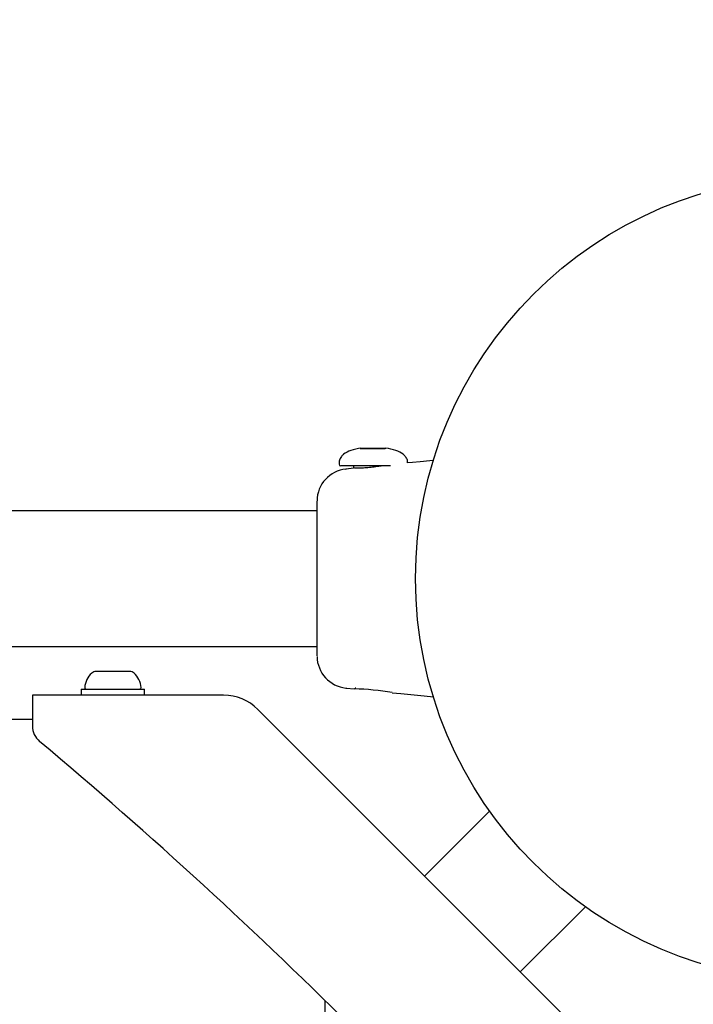
# Model space of a CAD drawing. Units: millimetres. Extents: x 906 to 10095, y 666 to 7761.
# Drawn here: x 6316 to 6483, y 3841 to 4086 of the extents above; entities that cross this region are included whole.
import ezdxf

# ---------------------------------------------------------------- set-up
doc = ezdxf.new("R2010")
doc.units = ezdxf.units.MM
doc.header["$LTSCALE"] = 200
doc.layers.add('OTWORY_MONTAŻOWE', color=1, linetype='Continuous')
doc.layers.add('STREFA', color=102, linetype='Continuous')

msp = doc.modelspace()

# ---------------------------------------------------------------- hatches: boundary and pattern name
at = {"layer": 'STREFA'}
h = msp.add_hatch(dxfattribs=at)
h.set_pattern_fill('ANSI32', color=102, scale=12.5, style=0)
edge = h.paths.add_edge_path(flags=0)
edge.add_line((7766, 1520.2), (8097.36, 1520.2))
edge.add_arc((8097.36, 3220.2), 1700, 270, 360)
edge.add_line((9797.36, 3220.2), (9797.36, 3603.9))
edge.add_arc((8097.36, 3603.9), 1700, 0, 86.38354)
edge.add_arc((6536.91, 4970.6), 1700, 11.19024, 62.84628)
edge.add_line((7312.75, 6483.23), (6875.92, 6707.29))
edge.add_arc((6100.07, 5194.66), 1700, 62.84628, 123.13682)
edge.add_line((5170.79, 6618.18), (4698.99, 6310.19))
edge.add_arc((5628.28, 4886.66), 1700, 123.13682, 128.79855)
edge.add_line((4563.09, 6211.57), (3040.95, 4987.8))
edge.add_arc((4106.14, 3662.9), 1700, 128.79855, 135.09913)
edge.add_line((2901.98, 4862.9), (2106.14, 4862.9))
edge.add_arc((2106.14, 3662.9), 1200, 90, 180)
edge.add_line((906.14, 3662.9), (906.14, 3161.2))
edge.add_arc((2106.14, 3161.2), 1200, 180, 270)
edge.add_line((2106.14, 1961.2), (2901.98, 1961.2))
edge.add_arc((4106.14, 3161.2), 1700, 224.90087, 243.92056)
edge.add_line((3358.79, 1634.28), (4981.79, 839.91))
edge.add_arc((5729.14, 2366.82), 1700, 243.92056, 270)
edge.add_line((5729.14, 666.82), (6229.14, 666.82))
edge.add_arc((6229.14, 2366.82), 1700, 270, 316.81701)
edge.add_line((7468.74, 1203.46), (7766, 1520.2))
edge = h.paths.add_edge_path(flags=0)
edge.add_arc((6536.91, 4970.6), 1500, 5.09839, 62.84628, ccw=False)
edge.add_line((8030.97, 5103.9), (8097.36, 5103.9))
edge.add_arc((8097.36, 3603.9), 1500, 0, 90, ccw=False)
edge.add_line((9597.36, 3603.9), (9597.36, 3220.2))
edge.add_arc((8097.36, 3220.2), 1500, 270, 360, ccw=False)
edge.add_line((8097.36, 1720.2), (7679.41, 1720.2))
edge.add_line((7679.41, 1720.2), (7322.9, 1340.33))
edge.add_arc((6229.14, 2366.82), 1500, 270, 316.81701, ccw=False)
edge.add_line((6229.14, 866.82), (5729.14, 866.82))
edge.add_arc((5729.14, 2366.82), 1500, 243.92056, 270, ccw=False)
edge.add_line((5069.72, 1019.54), (3446.72, 1813.92))
edge.add_arc((4106.14, 3161.2), 1500, 221.81031, 243.92056, ccw=False)
edge.add_line((2988.11, 2161.2), (2106.14, 2161.2))
edge.add_arc((2106.14, 3161.2), 1000, 180, 270, ccw=False)
edge.add_line((1106.14, 3161.2), (1106.14, 3662.9))
edge.add_arc((2106.14, 3662.9), 1000, 90, 180, ccw=False)
edge.add_line((2106.14, 4662.9), (2988.11, 4662.9))
edge.add_arc((4106.14, 3662.9), 1500, 128.79855, 138.18969, ccw=False)
edge.add_line((3166.27, 4831.93), (4688.4, 6055.69))
edge.add_arc((5628.28, 4886.66), 1500, 123.13682, 128.79855, ccw=False)
edge.add_line((4808.32, 6142.72), (5280.11, 6450.71))
edge.add_arc((6100.07, 5194.66), 1500, 62.84628, 123.13682, ccw=False)
edge.add_line((6784.64, 6529.33), (7221.48, 6305.28))

# ---------------------------------------------------------------- linework, layer by layer
at = {"color": 7, "linetype": 'Continuous', "lineweight": 25}
for p, q in [((6400.74, 3979.39), (6400.4, 3979.39)), ((6400.4, 3979.39), (6403.31, 3979.39)), ((6403.98, 3979.39), (6400.74, 3979.39)), ((6403.31, 3979.39), (6406.54, 3979.39)), ((6406.54, 3979.39), (6403.98, 3979.39)), ((6406.54, 3979.39), (6406.77, 3979.45)), ((6395.14, 3976.05), (6395.14, 3975.45)), ((6412.14, 3975.8), (6412.14, 3976.05)), ((6407.93, 3975.05), (6395.54, 3975.05)), ((6398.72, 3974.46), (6396.85, 3974.27)), ((6398.72, 3975.05), (6398.72, 3974.46)), ((6389.64, 3927.82), (6389.64, 3966.31)), ((6389.64, 3963.9), (5568.64, 3963.9)), ((5568.64, 3930.2), (6389.64, 3930.2)), ((6335, 3923.95), (6334.74, 3923.95)), ((6343.05, 3923.95), (6335, 3923.95)), ((6331.04, 3919.55), (6331.04, 3918.05)), ((6331.04, 3919.55), (6341.49, 3919.55)), ((6341.49, 3919.55), (6346.74, 3919.55)), ((6346.74, 3918.05), (6346.74, 3919.55)), ((6396.83, 3919.87), (6396.85, 3919.83)), ((6396.85, 3919.83), (6398.92, 3919.62)), ((6399.18, 3919.62), (6398.99, 3919.62)), ((6399.27, 3919.8), (6399.14, 3919.8)), ((6318.89, 3918.05), (6318.89, 3910.38)), ((6366.41, 3918.05), (6318.89, 3918.05)), ((6481.63, 3807.8), (6374.89, 3914.53)), ((6318.89, 3912.05), (6301.64, 3912.05)), ((6432.53, 3889.26), (6416.35, 3873.08)), ((6440.18, 3849.25), (6456.36, 3865.43)), ((6391.64, 3603.9), (6391.64, 3842.13))]:
    msp.add_line(p, q, dxfattribs=at)
at = {"color": 7, "linetype": 'Continuous', "lineweight": 25, "flags": 128}
for points in [[(6418.58, 3976.44), (6417.72, 3976.36), (6415.3, 3976.11), (6413.39, 3975.92), (6412.05, 3975.79)], [(6408.29, 3918.68), (6410.44, 3918.47), (6412.96, 3918.22), (6416.26, 3917.89), (6418.63, 3917.65)]]:
    msp.add_lwpolyline(points, dxfattribs=at)
at = {"color": 7, "linetype": 'Continuous', "lineweight": 25}
msp.add_circle((6514.14, 3947.05), 100, dxfattribs=at)
for centre, radius, start, end in [((6397.64, 3966.31), 8, 95.8199, 179.4432), ((6395.54, 3975.45), 0.4, 180, 270), ((6397.64, 3927.79), 8, 180.6186, 264.1693), ((6337.25, 3919.55), 5.38, 132.471, 175.3904), ((6334.74, 3922.3), 1.65, 90, 132.471), ((6343.05, 3922.3), 1.65, 47.529, 90), ((6340.53, 3919.55), 5.38, 4.6096, 47.529), ((6332.29, 3919.95), 0.4, 175.3904, 270), ((6345.49, 3919.95), 0.4, 270, 4.6096), ((6397.49, 3858.13), 61.51, 79.8803, 88.6625), ((6366.41, 3906.05), 12, 45, 90), ((6323.89, 3910.38), 5, 180, 229.9642), ((5516.59, 2949.5), 1250, 40.03576, 49.96424)]:
    msp.add_arc(centre, radius, start, end, dxfattribs=at)
for points, knots in [([(6400.56, 3979.46), (6399.7, 3979.31), (6398.18, 3979.05), (6396.55, 3978.24), (6395.72, 3977.48), (6395.37, 3976.97), (6395.18, 3976.5), (6395.15, 3976.19), (6395.14, 3976.05)], [0, 0, 0, 0, 0.378746, 0.670396, 0.778993, 0.866765, 0.938845, 1, 1, 1, 1]), ([(6412.14, 3976.05), (6412.13, 3976.19), (6412.11, 3976.5), (6411.92, 3976.97), (6411.57, 3977.48), (6410.74, 3978.24), (6409.11, 3979.05), (6407.59, 3979.31), (6406.73, 3979.46)], [0, 0, 0, 0, 0.0611547, 0.1332345, 0.2210063, 0.3296071, 0.6212574, 1, 1, 1, 1]), ([(6396.83, 3974.23), (6396.84, 3974.25), (6396.85, 3974.27), (6396.85, 3974.27), (6396.85, 3974.27)], [0, 0, 0, 0, 0.999442, 1, 1, 1, 1]), ([(6405.93, 3975.05), (6405.51, 3974.99), (6404.62, 3974.86), (6403.05, 3974.67), (6401.5, 3974.54), (6400.19, 3974.48), (6399.28, 3974.47), (6398.9, 3974.47), (6398.92, 3974.47), (6398.92, 3974.47)], [0, 0, 0, 0, 0.141645, 0.304287, 0.46594, 0.626126, 0.786343, 0.947662, 1, 1, 1, 1])]:
    msp.add_open_spline(points, degree=3, knots=knots, dxfattribs=at)
at = {"layer": 'OTWORY_MONTAŻOWE', "color": 1, "lineweight": 18}
msp.add_circle((6514.14, 3947.05), 300, dxfattribs=at)

doc.saveas('drawing.dxf')
